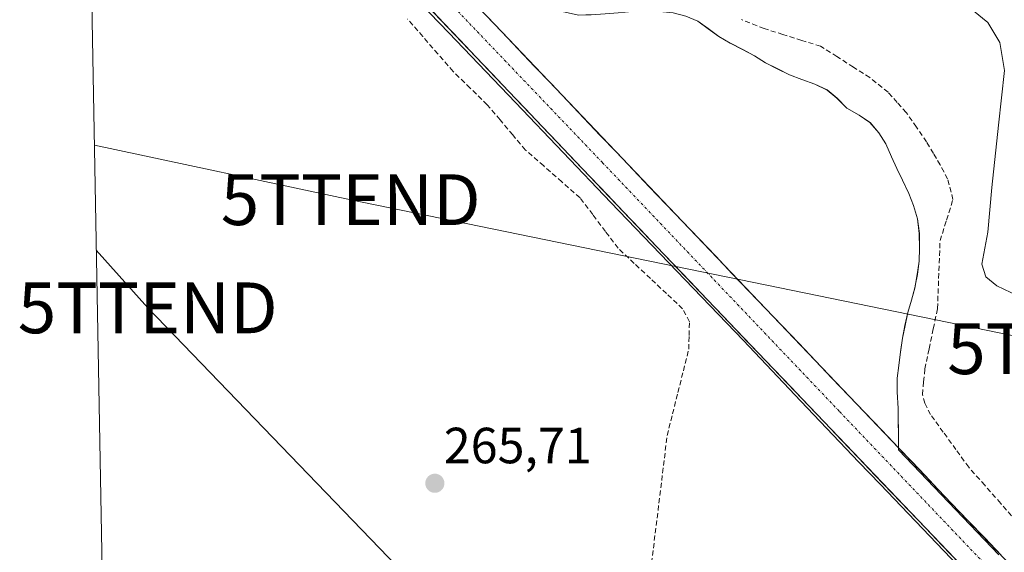
# Model space of a CAD drawing. Units: metres. Extents: x 629563 to 631886, y 4640965 to 4641757.
# Drawn here: x 629563 to 629757, y 4641325 to 4641430 of the extents above; entities that cross this region are included whole.
import ezdxf
from ezdxf.enums import TextEntityAlignment as Align

# ---------------------------------------------------------------- set-up
doc = ezdxf.new("R2010")
doc.units = ezdxf.units.M
doc.header["$MEASUREMENT"] = 0
doc.linetypes.add('TRAZO_Y_PUNTO', pattern=[1, 0.5, -0.25, 0, -0.25])
doc.linetypes.add('TRAZOSX2', pattern=[1.5, 1, -0.5])
doc.layers.get('0').update_dxf_attribs({"lineweight": 5})
for name, color, linetype, lineweight in [('Carretera de calzada única', 19, 'Continuous', 13), ('Carretera de calzada única Cxs', 19, 'Continuous', 13), ('Carretera de calzada única eje', 19, 'TRAZO_Y_PUNTO', 0), ('Carátula', 7, 'Continuous', 5), ('Corriente artificial lineal', 5, 'TRAZOSX2', 13), ('Cultivos herbáceos CxS', 92, 'Continuous', 0), ('Curva de nivel normal', 36, 'Continuous', 0), ('Explanada', 19, 'Continuous', 0), ('Explanada Cxs', 19, 'Continuous', 0), ('Núcleo urbano CxS', 19, 'Continuous', 0), ('Punto de cota en terreno', 7, 'Continuous', 0), ('Rótulo de punto de cota en terreno', 19, 'Continuous', 0), ('Tendido', 6, 'Continuous', 0), ('Torre de tendido puntual', 7, 'Continuous', 0)]:
    doc.layers.add(name, color=color, linetype=linetype, lineweight=lineweight)
doc.styles.add('Arial', font='txt', dxfattribs={"height": 0.2})

# ---------------------------------------------------------------- blocks, each defined once
blk = doc.blocks.new('*U151')
at = {"layer": 'Cultivos herbáceos CxS', "color": 92, "linetype": 'Continuous', "lineweight": 0}
blk.add_polyline3d([(629755.9701, 4641324.7401, 266.2624), (629746.0801, 4641335.0701, 266.182), (629736.1901, 4641345.4001, 266.3465), (629736.1874, 4641345.8327, 266.3371), (629736.178, 4641347.38, 266.3034), (629736.1401, 4641353.5501, 266.004), (629735.9203, 4641356.8301, 265.7291), (629735.9402, 4641359.54, 265.63), (629735.9404, 4641359.545, 265.6299), (629735.941, 4641359.55, 265.6297), (629736.2901, 4641362.0301, 265.5382), (629736.6301, 4641364.6803, 265.6093), (629736.9801, 4641367.4101, 265.7468), (629737.4903, 4641369.9001, 265.921), (629738.0701, 4641372.4701, 266.0595), (629738.7402, 4641374.8802, 265.9128), (629739.4203, 4641377.2901, 265.7951), (629739.499, 4641377.7071, 265.7821), (629739.9203, 4641379.9403, 265.7158), (629740.2701, 4641382.5901, 265.6409), (629740.369, 4641385.1162, 265.6113), (629740.3698, 4641385.14, 265.611), (629740.37, 4641385.1451, 265.611), (629740.37, 4641385.1501, 265.6109), (629740.3103, 4641388.0301, 265.6056), (629739.9401, 4641390.9001, 265.6808), (629739.1601, 4641393.5301, 265.8285), (629738.2301, 4641395.9101, 265.9607), (629736.9801, 4641398.5201, 265.9583), (629735.8901, 4641400.8203, 265.9177), (629734.8103, 4641403.1203, 265.8818), (629733.7101, 4641405.6501, 265.8517), (629732.3103, 4641407.8601, 265.8834), (629730.5901, 4641409.9101, 265.8291), (629728.4801, 4641411.3103, 265.899), (629726.0503, 4641412.7001, 265.9352), (629724.0901, 4641414.6601, 265.9095), (629722.1401, 4641416.2901, 265.9094), (629719.7101, 4641417.4403, 265.9122), (629717.1401, 4641418.3501, 265.9251), (629714.7201, 4641419.2601, 265.9402), (629712.2901, 4641420.4901, 265.9504), (629710.0301, 4641421.6501, 265.9479), (629707.8401, 4641423.0401, 265.8944), (629705.5004, 4641424.2701, 265.8239), (629703.0701, 4641425.5003, 265.8488), (629700.8003, 4641426.8203, 265.8717), (629698.6901, 4641428.3703, 265.771), (629696.6601, 4641429.8501, 265.6795), (629694.3201, 4641430.8401, 265.7154)], dxfattribs=at)
blk = doc.blocks.new('*U155')
at = {"layer": 'Núcleo urbano CxS', "color": 19, "linetype": 'Continuous', "lineweight": 0}
for points in [[(629750.7, 4641319.68, 266.32), (629739.54, 4641331.34, 266.4), (629732.56, 4641338.63, 266.43), (629728.38, 4641343, 266.39), (629716.98, 4641355.01, 266.29), (629705.57, 4641367.01, 266.19), (629692.53, 4641380.58, 266.05), (629679.49, 4641394.15, 265.98), (629670.13, 4641404, 265.88), (629660.77, 4641413.85, 265.94), (629647.58, 4641427.57, 265.98), (629634.38, 4641441.29, 265.84)], [(629694.32, 4641430.84, 265.72), (629696.66, 4641429.85, 265.68), (629698.69, 4641428.37, 265.77), (629700.8, 4641426.82, 265.87), (629703.07, 4641425.5, 265.85), (629705.5, 4641424.27, 265.82), (629707.84, 4641423.04, 265.89), (629710.03, 4641421.65, 265.95), (629712.29, 4641420.49, 265.95), (629714.72, 4641419.26, 265.94), (629717.14, 4641418.35, 265.93), (629719.71, 4641417.44, 265.91), (629722.14, 4641416.29, 265.91), (629724.09, 4641414.66, 265.91), (629726.05, 4641412.7, 265.94), (629728.48, 4641411.31, 265.9), (629730.59, 4641409.91, 265.83), (629732.31, 4641407.86, 265.88), (629733.71, 4641405.65, 265.85), (629734.81, 4641403.12, 265.88), (629735.89, 4641400.82, 265.92), (629736.98, 4641398.52, 265.96), (629738.23, 4641395.91, 265.96), (629739.16, 4641393.53, 265.83), (629739.94, 4641390.9, 265.68), (629740.31, 4641388.03, 265.61), (629740.37, 4641385.15, 265.61), (629740.37, 4641385.15, 265.61), (629740.37, 4641385.14, 265.61), (629740.37, 4641385.12, 265.61), (629740.27, 4641382.59, 265.64), (629739.92, 4641379.94, 265.72), (629739.5, 4641377.71, 265.78), (629739.42, 4641377.29, 265.8), (629738.74, 4641374.88, 265.91), (629738.07, 4641372.47, 266.06), (629737.49, 4641369.9, 265.92), (629736.98, 4641367.41, 265.75), (629736.63, 4641364.68, 265.61), (629736.29, 4641362.03, 265.54), (629735.94, 4641359.55, 265.63), (629735.94, 4641359.54, 265.63), (629735.94, 4641359.54, 265.63), (629735.92, 4641356.83, 265.73), (629736.14, 4641353.55, 266), (629736.18, 4641347.38, 266.3), (629736.19, 4641345.83, 266.34), (629736.19, 4641345.4, 266.35), (629746.08, 4641335.07, 266.18), (629755.97, 4641324.74, 266.26)]]:
    blk.add_polyline3d(points, dxfattribs=at)
blk = doc.blocks.new('*U159')
at = {"layer": 'Curva de nivel normal', "color": 36, "linetype": 'Continuous', "lineweight": 0}
blk.add_polyline3d([(629765.26, 4641373.1, 265), (629755.61, 4641377.69, 265), (629753.43, 4641379.48, 265), (629752.62, 4641382, 265), (629753.81, 4641388.25, 265), (629754.59, 4641397.09, 265), (629755.91, 4641409.38, 265), (629757.07, 4641420.13, 265), (629756.2, 4641425.64, 265), (629753.82, 4641429.58, 265), (629748.15, 4641434.26, 265)], dxfattribs=at)
blk = doc.blocks.new('5PATER')
at = {"layer": 'Carátula', "linetype": 'Continuous', "lineweight": 5}
h = blk.add_hatch(color=250, dxfattribs=at)
edge = h.paths.add_edge_path()
edge.add_ellipse((0, 0.01), major_axis=(-1.33, -1.34), ratio=0.999422, start_angle=0, end_angle=360)
blk = doc.blocks.new('*U166')
at = {"layer": 'Explanada Cxs', "color": 19, "linetype": 'Continuous', "lineweight": 0}
for points in [[(629578.9601, 4641536.3001, 265.0585), (629575.4286, 4641533.1277, 265.045), (629575.3133, 4641539.4573, 265.0532), (629578.9601, 4641536.3001, 265.0585)], [(629593.9119, 4641516.5419, 265.2342), (629604.4901, 4641508.3101, 265.3883), (629604.2495, 4641507.9571, 265.3708), (629600.5501, 4641502.5301, 265.1624), (629621.4601, 4641487.6701, 265.2961), (629624.4601, 4641491.8501, 265.4058), (629626.1209, 4641490.6615, 265.3862), (629628.8201, 4641488.7301, 265.3594), (629634.1201, 4641495.1301, 265.4014), (629636.5301, 4641493.1201, 265.458), (629633.1401, 4641489.2601, 265.3922), (629637.6201, 4641485.1001, 265.3862), (629641.1001, 4641489.1301, 265.4585), (629643.6901, 4641492.0201, 265.4006), (629646.1901, 4641494.7901, 265.1575), (629647.3101, 4641493.9001, 265.2508), (629647.6701, 4641494.2401, 265.2307), (629655.1701, 4641487.0901, 265.362), (629655.1601, 4641485.4501, 265.4001), (629655.1601, 4641485.1901, 265.4061), (629655.2501, 4641480.6401, 265.4418), (629666.6001, 4641470.9501, 265.4731), (629677.9501, 4641461.2601, 265.5996), (629665.5401, 4641450.2101, 264.9702), (629664.6601, 4641448.4901, 264.9025), (629663.9201, 4641446.6901, 264.8566), (629663.3301, 4641444.8501, 264.8468), (629662.9101, 4641442.9601, 264.8708), (629662.6501, 4641441.0301, 264.9335), (629662.5701, 4641439.0901, 264.9656), (629662.6601, 4641437.1701, 265.0571), (629662.8601, 4641435.7101, 265.1565), (629668.1401, 4641432.1301, 265.4831), (629673.1201, 4641431.0501, 265.6271), (629674.6101, 4641431.0701, 265.6767), (629675.6701, 4641431.0901, 265.7124), (629678.3901, 4641431.3101, 265.8418), (629680.9501, 4641431.5201, 265.9891), (629683.7401, 4641431.7501, 265.9683), (629686.3801, 4641431.7201, 265.8789), (629689.0901, 4641431.7701, 265.8278), (629691.8201, 4641431.5001, 265.782), (629694.3201, 4641430.8401, 265.7917), (629696.6501, 4641429.8401, 265.8051), (629698.6901, 4641428.3601, 265.7877), (629700.7901, 4641426.8101, 265.7907), (629703.0601, 4641425.4901, 265.7505), (629705.4901, 4641424.2601, 265.8002), (629707.8301, 4641423.0401, 265.8632), (629710.0201, 4641421.6401, 265.8267), (629712.2801, 4641420.4801, 265.8235), (629714.7101, 4641419.2601, 265.8626), (629717.1301, 4641418.3401, 265.9314), (629719.7101, 4641417.4301, 265.9457), (629722.1401, 4641416.2801, 265.9054), (629724.0801, 4641414.6601, 265.8517), (629726.0401, 4641412.6901, 265.8758), (629728.4701, 4641411.3001, 265.8683), (629730.5801, 4641409.9101, 265.8536), (629732.3101, 4641407.8501, 265.8057), (629733.7001, 4641405.6501, 265.8157), (629734.8001, 4641403.1201, 265.884), (629735.8801, 4641400.8101, 265.8854), (629736.9701, 4641398.5101, 265.9083), (629738.2301, 4641395.9001, 265.9693), (629739.1501, 4641393.5201, 266.0131), (629739.9401, 4641390.9001, 265.9873), (629740.3001, 4641388.0201, 265.9333), (629740.3701, 4641385.1401, 265.9285), (629740.2601, 4641382.5901, 265.9067), (629739.9101, 4641379.9301, 265.8591), (629739.4201, 4641377.2801, 265.8261), (629738.7401, 4641374.8801, 265.8145), (629738.0701, 4641372.4701, 265.8102), (629737.4801, 4641369.9001, 265.8275), (629736.9701, 4641367.4101, 265.872), (629736.6201, 4641364.6701, 265.9021), (629736.2801, 4641362.0201, 265.9352), (629735.9401, 4641359.5401, 265.9735), (629735.9101, 4641356.8201, 266.02), (629736.1301, 4641353.5501, 266.0772), (629736.1901, 4641345.8301, 266.3018), (629693.6301, 4641390.3801, 266.0666), (629658.0401, 4641427.7201, 265.8149), (629640.6701, 4641445.9501, 265.6837), (629633.0701, 4641453.9201, 265.6404), (629575.7861, 4641513.5247, 265.1409), (629575.6797, 4641519.3603, 265.0785), (629580.5201, 4641514.2001, 265.0602), (629590.6401, 4641522.8301, 265.1144), (629591.1001, 4641518.7301, 265.1694), (629593.9119, 4641516.5419, 265.2342)], [(629643.1001, 4641477.8201, 265.4441), (629643.8801, 4641477.4001, 265.4443), (629644.9701, 4641478.8801, 265.4701), (629645.7601, 4641478.7701, 265.4712), (629646.5601, 4641478.8101, 265.4728), (629647.3301, 4641479.0501, 265.4632), (629648.0301, 4641479.4401, 265.4558), (629648.6201, 4641479.9801, 265.4512), (629649.0901, 4641480.6401, 265.4493), (629649.3701, 4641481.3901, 265.451), (629649.5101, 4641482.1901, 265.4551), (629649.4401, 4641482.9801, 265.4622), (629649.2101, 4641483.7601, 265.4676), (629648.8101, 4641484.4501, 265.4668), (629648.2601, 4641485.0401, 265.4673), (629647.6001, 4641485.4901, 265.4687), (629646.8501, 4641485.7801, 265.4716), (629646.0601, 4641485.9101, 265.4753), (629645.8901, 4641489.0701, 265.4202), (629644.1101, 4641488.9601, 265.4402), (629642.9601, 4641488.5901, 265.4546), (629641.4601, 4641487.6001, 265.4773), (629640.3301, 4641486.2001, 265.4654), (629641.5201, 4641485.6501, 265.5066), (629641.0701, 4641484.8701, 265.5034), (629640.7401, 4641484.0501, 265.5015), (629640.5601, 4641483.1701, 265.4952), (629640.5301, 4641482.2701, 265.4797), (629640.6201, 4641481.3901, 265.4691), (629640.8701, 4641480.5301, 265.4647), (629641.2601, 4641479.7201, 265.466), (629641.7601, 4641478.9901, 265.4632), (629642.3701, 4641478.3501, 265.4529), (629643.1001, 4641477.8201, 265.4441)]]:
    blk.add_polyline3d(points, close=True, dxfattribs=at)
blk = doc.blocks.new('5TTEND')
blk.add_text('5TTEND', height=10).set_placement((0, 0), align=Align.MIDDLE_CENTER)

msp = doc.modelspace()

# ---------------------------------------------------------------- linework, layer by layer
at = {"layer": 'Carretera de calzada única', "color": 19, "linetype": 'Continuous', "lineweight": 13}
for points in [[(629852.75, 4641213.07), (629814.63, 4641253.58), (629777.41, 4641292.54), (629741.56, 4641329.96), (629688.51, 4641385.49), (629652.92, 4641422.84), (629630.98, 4641445.86)], [(629655.15, 4641430.76), (629658.04, 4641427.72), (629661.28, 4641424.33), (629664.51, 4641420.93), (629667.75, 4641417.54), (629670.98, 4641414.14), (629674.22, 4641410.75), (629677.45, 4641407.35), (629680.69, 4641403.96), (629683.92, 4641400.56), (629687.16, 4641397.17), (629690.39, 4641393.77), (629693.63, 4641390.38), (629696.9, 4641386.95), (629700.18, 4641383.53), (629703.45, 4641380.1), (629706.73, 4641376.67), (629710, 4641373.25), (629713.27, 4641369.82), (629716.55, 4641366.39), (629719.82, 4641362.96), (629723.09, 4641359.54), (629726.37, 4641356.11), (629729.64, 4641352.68), (629732.92, 4641349.26), (629736.19, 4641345.83)], [(629736.19, 4641345.83), (629746.67, 4641334.85), (629782.53, 4641297.43), (629819.74, 4641258.47), (629870.18, 4641205.89), (629877.72, 4641197.49), (629864.6, 4641205.95)]]:
    msp.add_lwpolyline(points, dxfattribs=at)
at = {"layer": 'Carretera de calzada única Cxs', "color": 19, "linetype": 'Continuous', "lineweight": 13}
for points in [[(629748.08, 4641323.16, 266.27), (629744.82, 4641326.56, 266.29), (629741.56, 4641329.96, 266.41), (629738.24, 4641333.43, 266.4), (629734.93, 4641336.9, 266.34), (629731.61, 4641340.37, 266.31), (629728.3, 4641343.84, 266.27), (629724.98, 4641347.31, 266.27), (629721.67, 4641350.78, 266.25), (629718.35, 4641354.25, 266.22), (629715.04, 4641357.73, 266.22), (629711.72, 4641361.2, 266.19), (629708.4, 4641364.67, 266.17), (629705.09, 4641368.14, 266.17), (629701.77, 4641371.61, 266.14), (629698.46, 4641375.08, 266.08), (629695.14, 4641378.55, 266.05), (629691.83, 4641382.02, 266.02), (629688.51, 4641385.49, 265.99), (629685.27, 4641388.89, 266.02), (629682.04, 4641392.28, 266.03), (629678.8, 4641395.68, 265.99), (629675.57, 4641399.07, 266), (629672.33, 4641402.47, 265.99), (629669.1, 4641405.86, 265.94), (629665.86, 4641409.26, 265.99), (629662.63, 4641412.65, 265.95), (629659.39, 4641416.05, 265.81), (629656.16, 4641419.44, 265.95), (629652.92, 4641422.84, 265.91), (629649.78, 4641426.14, 265.87), (629646.64, 4641429.43, 265.89), (629643.5, 4641432.73, 265.86)], [(629655.15, 4641430.76, 265.8), (629658.04, 4641427.72, 265.81), (629661.28, 4641424.33, 265.83), (629664.51, 4641420.93, 265.86), (629667.75, 4641417.54, 265.89), (629670.98, 4641414.14, 265.95), (629674.22, 4641410.75, 265.91), (629677.45, 4641407.35, 265.95), (629680.69, 4641403.96, 265.98), (629683.92, 4641400.56, 265.99), (629687.16, 4641397.17, 266.02), (629690.39, 4641393.77, 266.07), (629693.63, 4641390.38, 266.07), (629696.9, 4641386.95, 266.09), (629700.18, 4641383.53, 266.08), (629703.45, 4641380.1, 266.11), (629706.73, 4641376.67, 266.14), (629710, 4641373.25, 266.15), (629713.27, 4641369.82, 266.15), (629716.55, 4641366.39, 266.19), (629719.82, 4641362.96, 266.2), (629723.09, 4641359.54, 266.22), (629726.37, 4641356.11, 266.24), (629729.64, 4641352.68, 266.26), (629732.92, 4641349.26, 266.27), (629736.19, 4641345.83, 266.3), (629738.81, 4641343.09, 266.3), (629741.43, 4641340.34, 266.33), (629744.05, 4641337.6, 266.18), (629746.67, 4641334.85, 266.13), (629749.93, 4641331.45, 266.12), (629753.19, 4641328.05, 266.15), (629756.45, 4641324.64, 266.21)]]:
    msp.add_polyline3d(points, dxfattribs=at)
at = {"layer": 'Carretera de calzada única eje', "color": 19, "linetype": 'TRAZO_Y_PUNTO', "lineweight": 0}
msp.add_lwpolyline([(629648.65, 4641432.56), (629677.89, 4641401.97), (629724.6, 4641352.93), (629790.48, 4641283.82), (629824.51, 4641248.38), (629864.6, 4641205.95)], dxfattribs=at)
at = {"layer": 'Corriente artificial lineal', "color": 5, "linetype": 'TRAZOSX2', "lineweight": 13}
for points in [[(629687.37, 4641321.6, 265.38), (629687.91, 4641326.03, 265.61), (629688.45, 4641330.47, 265.78), (629689, 4641334.91, 265.76), (629689.54, 4641339.35, 265.66), (629690.08, 4641343.78, 265.61), (629690.62, 4641348.22, 265.36), (629691.68, 4641352.47, 265.28), (629692.75, 4641356.72, 265.59), (629693.81, 4641360.96, 265.84), (629694.87, 4641365.21, 265.78), (629694.94, 4641367.93, 265.42), (629695, 4641370.64, 265.5), (629693.67, 4641373.21, 265.47), (629690.5, 4641376.18, 265.5), (629687.32, 4641379.16, 265.53), (629684.15, 4641382.13, 265.49), (629680.97, 4641385.1, 265.34), (629678.47, 4641388.42, 265.53), (629675.96, 4641391.73, 265.61), (629673.46, 4641395.05, 265.57), (629669.87, 4641398.19, 265.66), (629666.29, 4641401.32, 265.61), (629662.7, 4641404.46, 265.38), (629660.19, 4641407.44, 265.5), (629657.69, 4641410.41, 265.34), (629655.18, 4641413.39, 265.21), (629651.81, 4641416.67, 265.5), (629648.44, 4641419.94, 265.54), (629645.44, 4641423.38, 265.57), (629642.45, 4641426.83, 265.63), (629639.45, 4641430.27, 265.7)], [(629759.49, 4641331.29, 265.55), (629756.34, 4641334.86, 265.56), (629753.19, 4641338.42, 265.54), (629750.04, 4641341.99, 265.55), (629747.53, 4641345.44, 265.6), (629745.03, 4641348.89, 265.6), (629742.52, 4641352.34, 265.56), (629741.39, 4641354.58, 265.47), (629740.92, 4641356.29, 265.55), (629741.16, 4641358.82, 265.55), (629741.4, 4641361.34, 265.47), (629742.23, 4641365.3, 265.44), (629743.06, 4641369.26, 265.52), (629743.89, 4641373.22, 265.65), (629744.06, 4641377.68, 265.59), (629744.22, 4641382.15, 265.58), (629744.39, 4641386.61, 265.56), (629745.67, 4641390.67, 265.44), (629746.94, 4641394.73, 265.32), (629745.88, 4641398.79, 265.35), (629744.42, 4641401.52, 265.39), (629743.08, 4641403.8, 265.32), (629741.73, 4641406.07, 265.33), (629739.73, 4641408.97, 265.35), (629737.72, 4641411.86, 265.31), (629735.93, 4641413.85, 265.32), (629734.14, 4641415.83, 265.41), (629730.55, 4641418.75, 265.46), (629727.32, 4641420.8, 265.34), (629724.08, 4641422.86, 265.36), (629720.85, 4641424.91, 265.37), (629717.14, 4641426.06, 265.24), (629713.43, 4641427.22, 265.26), (629709.72, 4641428.37, 265.21), (629705.29, 4641430.16, 265.37)]]:
    msp.add_polyline3d(points, dxfattribs=at)
at = {"layer": 'Cultivos herbáceos CxS', "color": 92, "linetype": 'Continuous', "lineweight": 0}
for points in [[(629580.6, 4641249.7, 265.71), (629576.72, 4641462.4, 264.36)], [(629576.72, 4641462.4, 264.36), (629580.6, 4641249.7, 265.71)], [(629634.38, 4641441.29, 265.84), (629647.58, 4641427.57, 265.98), (629660.77, 4641413.85, 265.94), (629670.13, 4641404, 265.88), (629679.49, 4641394.15, 265.98), (629692.53, 4641380.58, 266.05), (629705.57, 4641367.01, 266.19), (629716.98, 4641355.01, 266.29), (629728.38, 4641343, 266.39), (629732.56, 4641338.63, 266.43), (629739.54, 4641331.34, 266.4), (629750.7, 4641319.68, 266.32)], [(629634.38, 4641441.29, 265.84), (629647.58, 4641427.57, 265.98), (629660.77, 4641413.85, 265.94), (629670.13, 4641404, 265.88), (629679.49, 4641394.15, 265.98), (629692.53, 4641380.58, 266.05), (629705.57, 4641367.01, 266.19), (629716.98, 4641355.01, 266.29), (629728.38, 4641343, 266.39), (629732.56, 4641338.63, 266.43), (629739.54, 4641331.34, 266.4), (629750.7, 4641319.68, 266.32)], [(629694.32, 4641430.84, 265.72), (629696.66, 4641429.85, 265.68), (629698.69, 4641428.37, 265.77), (629700.8, 4641426.82, 265.87), (629703.07, 4641425.5, 265.85), (629705.5, 4641424.27, 265.82), (629707.84, 4641423.04, 265.89), (629710.03, 4641421.65, 265.95), (629712.29, 4641420.49, 265.95), (629714.72, 4641419.26, 265.94), (629717.14, 4641418.35, 265.93), (629719.71, 4641417.44, 265.91), (629722.14, 4641416.29, 265.91), (629724.09, 4641414.66, 265.91), (629726.05, 4641412.7, 265.94), (629728.48, 4641411.31, 265.9), (629730.59, 4641409.91, 265.83), (629732.31, 4641407.86, 265.88), (629733.71, 4641405.65, 265.85), (629734.81, 4641403.12, 265.88), (629735.89, 4641400.82, 265.92), (629736.98, 4641398.52, 265.96), (629738.23, 4641395.91, 265.96), (629739.16, 4641393.53, 265.83), (629739.94, 4641390.9, 265.68), (629740.31, 4641388.03, 265.61), (629740.37, 4641385.15, 265.61), (629740.37, 4641385.15, 265.61), (629740.37, 4641385.14, 265.61), (629740.37, 4641385.12, 265.61), (629740.27, 4641382.59, 265.64), (629739.92, 4641379.94, 265.72), (629739.5, 4641377.71, 265.78), (629739.42, 4641377.29, 265.8), (629738.74, 4641374.88, 265.91), (629738.07, 4641372.47, 266.06), (629737.49, 4641369.9, 265.92), (629736.98, 4641367.41, 265.75), (629736.63, 4641364.68, 265.61), (629736.29, 4641362.03, 265.54), (629735.94, 4641359.55, 265.63), (629735.94, 4641359.54, 265.63), (629735.94, 4641359.54, 265.63), (629735.92, 4641356.83, 265.73), (629736.14, 4641353.55, 266), (629736.18, 4641347.38, 266.3), (629736.19, 4641345.83, 266.34), (629736.19, 4641345.4, 266.35), (629746.08, 4641335.07, 266.18), (629755.97, 4641324.74, 266.26)]]:
    msp.add_polyline3d(points, dxfattribs=at)
at = {"layer": 'Explanada', "color": 19, "linetype": 'Continuous', "lineweight": 0}
msp.add_polyline3d([(629694.32, 4641430.84, 265.79), (629696.65, 4641429.84, 265.81), (629698.69, 4641428.36, 265.79), (629700.79, 4641426.81, 265.79), (629703.06, 4641425.49, 265.75), (629705.49, 4641424.26, 265.8), (629707.83, 4641423.04, 265.86), (629710.02, 4641421.64, 265.83), (629712.28, 4641420.48, 265.82), (629714.71, 4641419.26, 265.86), (629717.13, 4641418.34, 265.93), (629719.71, 4641417.43, 265.95), (629722.14, 4641416.28, 265.91), (629724.08, 4641414.66, 265.85), (629726.04, 4641412.69, 265.88), (629728.47, 4641411.3, 265.87), (629730.58, 4641409.91, 265.85), (629732.31, 4641407.85, 265.81), (629733.7, 4641405.65, 265.82), (629734.8, 4641403.12, 265.88), (629735.88, 4641400.81, 265.89), (629736.97, 4641398.51, 265.91), (629738.23, 4641395.9, 265.97), (629739.15, 4641393.52, 266.01), (629739.94, 4641390.9, 265.99), (629740.3, 4641388.02, 265.93), (629740.37, 4641385.14, 265.93), (629740.26, 4641382.59, 265.91), (629739.91, 4641379.93, 265.86), (629739.42, 4641377.28, 265.83), (629738.74, 4641374.88, 265.81), (629738.07, 4641372.47, 265.81), (629737.48, 4641369.9, 265.83), (629736.97, 4641367.41, 265.87), (629736.62, 4641364.67, 265.9), (629736.28, 4641362.02, 265.94), (629735.94, 4641359.54, 265.97), (629735.91, 4641356.82, 266.02), (629736.13, 4641353.55, 266.08), (629736.19, 4641345.83, 266.3), (629693.63, 4641390.38, 266.07), (629658.04, 4641427.72, 265.81), (629640.67, 4641445.95, 265.68)], dxfattribs=at)
at = {"layer": 'Núcleo urbano CxS', "color": 19, "linetype": 'Continuous', "lineweight": 0}
for points in [[(629634.38, 4641441.29, 265.84), (629647.58, 4641427.57, 265.98), (629660.77, 4641413.85, 265.94), (629670.13, 4641404, 265.88), (629679.49, 4641394.15, 265.98), (629692.53, 4641380.58, 266.05), (629705.57, 4641367.01, 266.19), (629716.98, 4641355.01, 266.29), (629728.38, 4641343, 266.39), (629732.56, 4641338.63, 266.43), (629739.54, 4641331.34, 266.4), (629750.7, 4641319.68, 266.32)], [(629694.32, 4641430.84, 265.72), (629696.66, 4641429.85, 265.68), (629698.69, 4641428.37, 265.77), (629700.8, 4641426.82, 265.87), (629703.07, 4641425.5, 265.85), (629705.5, 4641424.27, 265.82), (629707.84, 4641423.04, 265.89), (629710.03, 4641421.65, 265.95), (629712.29, 4641420.49, 265.95), (629714.72, 4641419.26, 265.94), (629717.14, 4641418.35, 265.93), (629719.71, 4641417.44, 265.91), (629722.14, 4641416.29, 265.91), (629724.09, 4641414.66, 265.91), (629726.05, 4641412.7, 265.94), (629728.48, 4641411.31, 265.9), (629730.59, 4641409.91, 265.83), (629732.31, 4641407.86, 265.88), (629733.71, 4641405.65, 265.85), (629734.81, 4641403.12, 265.88), (629735.89, 4641400.82, 265.92), (629736.98, 4641398.52, 265.96), (629738.23, 4641395.91, 265.96), (629739.16, 4641393.53, 265.83), (629739.94, 4641390.9, 265.68), (629740.31, 4641388.03, 265.61), (629740.37, 4641385.15, 265.61), (629740.37, 4641385.15, 265.61), (629740.37, 4641385.14, 265.61), (629740.37, 4641385.12, 265.61), (629740.27, 4641382.59, 265.64), (629739.92, 4641379.94, 265.72), (629739.5, 4641377.71, 265.78), (629739.42, 4641377.29, 265.8), (629738.74, 4641374.88, 265.91), (629738.07, 4641372.47, 266.06), (629737.49, 4641369.9, 265.92), (629736.98, 4641367.41, 265.75), (629736.63, 4641364.68, 265.61), (629736.29, 4641362.03, 265.54), (629735.94, 4641359.55, 265.63), (629735.94, 4641359.54, 265.63), (629735.94, 4641359.54, 265.63), (629735.92, 4641356.83, 265.73), (629736.14, 4641353.55, 266), (629736.18, 4641347.38, 266.3), (629736.19, 4641345.83, 266.34), (629736.19, 4641345.4, 266.35), (629746.08, 4641335.07, 266.18), (629755.97, 4641324.74, 266.26)]]:
    msp.add_polyline3d(points, dxfattribs=at)
at = {"layer": 'Tendido', "color": 6, "linetype": 'Continuous', "lineweight": 0}
for points in [[(629577.76, 4641405.44, 265.13), (629628.27, 4641394.68, 265.65), (629771.41, 4641365.32, 265.48), (629912.7, 4641336.74, 265.1), (630121.19, 4641293.35, 265.24), (630283.91, 4641259.75, 264.3), (630496.1, 4641215.56, 263.71), (630664.91, 4641181.17, 264.4), (630860.17, 4641139.63, 262.87), (630987.95, 4641113.75, 261.57)], [(629578.13, 4641384.74, 265.12), (629588.28, 4641373.37, 265.4), (629672.59, 4641286.01, 265.5), (629712.77, 4641244.25, 266.18)]]:
    msp.add_polyline3d(points, dxfattribs=at)

# ---------------------------------------------------------------- block references
at = {"layer": 'Cultivos herbáceos CxS', "color": 92, "linetype": 'Continuous', "lineweight": 0}
msp.add_blockref('*U151', (0, 0), dxfattribs=at)
at = {"layer": 'Curva de nivel normal', "color": 36, "linetype": 'Continuous', "lineweight": 0}
msp.add_blockref('*U159', (0, 0), dxfattribs=at)
at = {"layer": 'Explanada Cxs', "color": 19, "linetype": 'Continuous', "lineweight": 0}
msp.add_blockref('*U166', (0, 0), dxfattribs=at)
at = {"layer": 'Núcleo urbano CxS', "color": 19, "linetype": 'Continuous', "lineweight": 0}
msp.add_blockref('*U155', (0, 0), dxfattribs=at)
at = {"layer": 'Punto de cota en terreno', "linetype": 'Continuous', "lineweight": 0}
msp.add_blockref('5PATER', (629644.85, 4641338.81, 265.71), dxfattribs=at)
at = {"layer": 'Torre de tendido puntual', "linetype": 'Continuous', "lineweight": 0}
for p in [(629628.27, 4641394.68, 265.65), (629588.28, 4641373.37, 265.4), (629771.41, 4641365.32, 265.48)]:
    msp.add_blockref('5TTEND', p, dxfattribs=at)

# ---------------------------------------------------------------- texts
at = {"layer": 'Rótulo de punto de cota en terreno', "color": 19, "linetype": 'Continuous', "lineweight": 0, "style": 'Arial'}
msp.add_text('265,71', height=7, dxfattribs=at).set_placement((629646.61, 4641340.57), align=Align.BOTTOM_LEFT)

doc.saveas('drawing.dxf')
